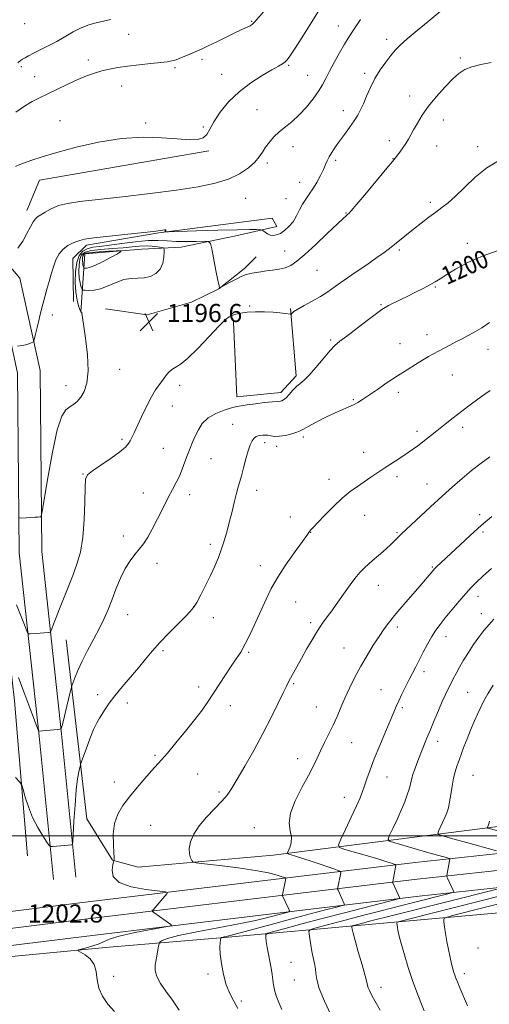
# Model space of a CAD drawing. Extents: x 2197300 to 2200200, y 337300 to 340200.
# Drawn here: x 2198136 to 2198344, y 338925 to 339361 of the extents above; entities that cross this region are included whole.
import ezdxf
from ezdxf.enums import TextEntityAlignment as Align

# ---------------------------------------------------------------- set-up
doc = ezdxf.new("R2010")
doc.units = 0
doc.header["$MEASUREMENT"] = 0
for name, color, linetype, lineweight in [('32000', 7, 'Continuous', 0), ('DTM HARD BREAKLINE', 7, 'Continuous', 0), ('DTM SPOT ELEVATION', 2, 'Continuous', 13), ('INDEX CONTOUR', 41, 'Continuous', 13), ('INDEX CONTOUR LABEL', 244, 'Continuous', 0), ('INTERMEDIATE CONTOUR', 44, 'Continuous', 0), ('SPOT ELEVATION', 7, 'Continuous', 0)]:
    doc.layers.add(name, color=color, linetype=linetype, lineweight=lineweight)
doc.styles.add('Style-ITALICS', font='ITALICS.shx')

# ---------------------------------------------------------------- blocks, each defined once
blk = doc.blocks.new('SPOT')
at = {"layer": 'SPOT ELEVATION'}
for p, q in [((-3.910000000149012, -3.910000000032596), (3.819999999832362, 3.809999999997672)), ((-1.649999999906868, 3.769999999960419), (1.720000000204891, -3.930000000051223))]:
    blk.add_line(p, q, dxfattribs=at)

msp = doc.modelspace()

# ---------------------------------------------------------------- linework, layer by layer
at = {"layer": '32000', "flags": 128}
msp.add_lwpolyline([(2197500, 339000), (2200000, 339000)], dxfattribs=at)
at = {"layer": 'DTM HARD BREAKLINE', "extrusion": (-0.003718561160807178, 0.06243079922037365, 0.998042367643578), "elevation": 14196.53452972019, "flags": 128}
msp.add_lwpolyline([(-2214423.167009838, -207498.9290468495), (-2214429.516282761, -207512.0403524039), (-2214505.152976083, -207520.5147328232)], dxfattribs=at)
at = {"layer": 'DTM HARD BREAKLINE'}
for points in [[(2198163.32, 339231.81, 1195.98), (2198165.13, 339257.64, 1201.31), (2198190.34, 339259.75, 1199.34), (2198207.7, 339260.61, 1197.01), (2198231.87, 339265.61, 1195.12), (2198250.05, 339269.78, 1193.36), (2198247.98, 339273.49, 1192.13), (2198197.77, 339267, 1194.1), (2198165.75, 339261.57, 1194.35), (2198159.77, 339255.57, 1194.82), (2198160.01, 339236.55, 1195.31)], [(2198161.09, 338981.68, 1202.56), (2198154.79, 339045.16, 1200.1), (2198146.01, 339125.92, 1196.33), (2198145.25, 339206.01, 1194.61), (2198136.37, 339246.9, 1192.65), (2198126.41, 339258.42, 1191.54), (2198111.92, 339269.87, 1190.39), (2198077.93, 339269.35, 1189.51), (2198026.41, 339268.03, 1189.27), (2197995.81, 339271.02, 1189.88)], [(2198151.14, 338980.69, 1202.56), (2198144.84, 339044.13, 1200.1), (2198136.02, 339125.33, 1196.33), (2198135.26, 339204.89, 1194.61), (2198127.14, 339242.29, 1192.65), (2198119.47, 339251.16, 1191.54), (2198108.51, 339259.82, 1190.39), (2198078.13, 339259.35, 1189.51), (2198026.05, 339258.02, 1189.27), (2197994.84, 339261.07, 1189.88)], [(2198174.27, 339233.27, 1196.44), (2198192.67, 339230.62, 1196.44), (2198212.29, 339236.23, 1196.21), (2198224.47, 339242.24, 1196.01), (2198235.83, 339251.15, 1195.72), (2198240.98, 339256.33, 1195.33)], [(2198230.91, 339227.58, 1198.43), (2198232.41, 339194.31, 1199.43), (2198251.83, 339196.21, 1199.51), (2198258.64, 339203.66, 1199.61), (2198256.11, 339233.41, 1197.85)], [(2198139.69, 338991.14, 1202.86), (2198134, 339059.74, 1201.01), (2198124.56, 339142.19, 1196.63), (2198123.45, 339186.2, 1194.64)], [(2198405.49, 339012.13, 1224.39), (2198348.05, 339004.18, 1216.44), (2198248.46, 338991.4, 1207.45), (2198188.75, 338986.13, 1205.02), (2198177.38, 338989.21, 1203.95), (2198165.98, 339007.58, 1203.4), (2198156.75, 339086.72, 1198.79)], [(2197500, 338781.614, 1215.227), (2197517.55, 338788.99, 1214.03), (2197565.52, 338808.11, 1211.45), (2197637.2, 338836.75, 1208.72), (2197696.68, 338860, 1206.76), (2197767.76, 338888.46, 1204.46), (2197822.35, 338909.11, 1202.6), (2197888.01, 338929.66, 1201.51), (2197950.73, 338942.06, 1201.33), (2198016.72, 338952.56, 1201.33), (2198087.29, 338960.96, 1202.11), (2198162.92, 338970.39, 1203.05), (2198241.24, 338979.83, 1204.95), (2198311.33, 338988.22, 1210.69), (2198376.78, 338995.36, 1216.24), (2198425.87, 339001.84, 1219.52)], [(2197500, 338773.479, 1215.622), (2197520.39, 338782.05, 1214.23), (2197568.3, 338801.14, 1211.65), (2197639.96, 338829.78, 1208.92), (2197699.44, 338853.03, 1206.96), (2197770.48, 338881.47, 1204.66), (2197824.8, 338902.02, 1202.8), (2197889.86, 338922.38, 1201.71), (2197952.05, 338934.68, 1201.53), (2198017.75, 338945.13, 1201.53), (2198088.2, 338953.52, 1202.31), (2198163.83, 338962.95, 1203.25), (2198242.13, 338972.38, 1205.15), (2198312.18, 338980.77, 1210.89), (2198377.68, 338987.91, 1216.44), (2198426.85, 338994.4, 1219.72)], [(2197500, 338765.345, 1215.618), (2197523.23, 338775.11, 1214.03), (2197571.08, 338794.17, 1211.45), (2197642.72, 338822.81, 1208.72), (2197702.2, 338846.06, 1206.76), (2197773.2, 338874.48, 1204.46), (2197827.25, 338894.93, 1202.6), (2197891.71, 338915.1, 1201.51), (2197953.37, 338927.3, 1201.33), (2198018.78, 338937.7, 1201.33), (2198089.11, 338946.08, 1202.11), (2198164.74, 338955.51, 1203.05), (2198243.02, 338964.93, 1204.95), (2198313.03, 338973.32, 1210.69), (2198378.58, 338980.46, 1216.24), (2198427.83, 338986.96, 1219.52)], [(2197984.26, 338928.74, 1201.58), (2198092.53, 338942.78, 1202.15), (2198175.8, 338950.77, 1204.38), (2198226.84, 338954.99, 1208.11), (2198292.34, 338960.89, 1214.95), (2198368.17, 338967.64, 1222.3), (2198398.76, 338966.86, 1225.11), (2198409.14, 338966.3, 1225.3)]]:
    msp.add_polyline3d(points, dxfattribs=at)
at = {"layer": 'DTM SPOT ELEVATION'}
for p in [(2198238.89, 339360.62, 1187.87), (2198138.38, 339359.58, 1184.43), (2198277.31, 339358.54, 1191.29), (2198184.44, 339354.77, 1186.8), (2198298.76, 339352.69, 1193.55), (2198166.58, 339343.49, 1187.51), (2198216.89, 339343.7, 1188.4), (2198331.3, 339344.37, 1195.76), (2198136.92, 339340.51, 1186.31), (2198204.93, 339340.07, 1188.26), (2198255.33, 339341.09, 1190.18), (2198142.92, 339336.11, 1187.14), (2198225.62, 339337.16, 1189.15), (2198263.73, 339336.66, 1191.12), (2198288.97, 339337.55, 1193.65), (2198181.43, 339331.99, 1188.74), (2198308.87, 339327.56, 1195.4), (2198241.33, 339321.42, 1191.12), (2198279.46, 339320.99, 1193.42), (2198323.79, 339316.9, 1196.64), (2198154.13, 339316.63, 1189.18), (2198192.06, 339315.62, 1189.84), (2198217.52, 339313.82, 1189.85), (2198257.19, 339305.04, 1192.62), (2198299.95, 339307.69, 1195.53), (2198320.8, 339305.41, 1196.81), (2198338.91, 339305.15, 1197.56), (2198301.47, 339299.85, 1195.95), (2198245.92, 339297.84, 1192.36), (2198276.18, 339299.04, 1194.32), (2198260.25, 339289.34, 1193.26), (2198236.31, 339282.24, 1193.11), (2198254.08, 339282.08, 1193.29), (2198317.99, 339280.51, 1197.63), (2198280.71, 339275.67, 1195.92), (2198334.39, 339262.25, 1199.5), (2198253.52, 339258.9, 1195.17), (2198304.25, 339259.29, 1198.28), (2198267.85, 339250.38, 1196.94), (2198320.2, 339242.92, 1200.15), (2198238.01, 339234.56, 1197.78), (2198296.21, 339235.2, 1199.86), (2198150.71, 339230.56, 1194.58), (2198316.6, 339221.86, 1201.4), (2198273.88, 339219.54, 1199.78), (2198304.56, 339217.92, 1201.24), (2198343.5, 339215.36, 1202.66), (2198180.48, 339206.49, 1196.67), (2198327.81, 339203.98, 1202.84), (2198156.75, 339199.27, 1195.39), (2198207.03, 339199.49, 1198.53), (2198303.79, 339196.36, 1202.43), (2198283.99, 339193.1, 1201.85), (2198203.82, 339190.25, 1198.78), (2198230.57, 339182.12, 1201.08), (2198312.09, 339179.04, 1203.59), (2198332.35, 339180.81, 1204.46), (2198181.57, 339175.49, 1197.73), (2198244.76, 339174.09, 1202.48), (2198261.83, 339176.54, 1202.36), (2198199.77, 339171.6, 1199.1), (2198250.01, 339172.51, 1202.45), (2198288.5, 339169.78, 1203.36), (2198220.97, 339166.98, 1200.87), (2198164.29, 339160.21, 1197.93), (2198273.22, 339157.79, 1203.48), (2198303.29, 339159.06, 1204.39), (2198316.59, 339155.84, 1205.23), (2198191.03, 339151.82, 1199.31), (2198211.42, 339151.11, 1200.53), (2198241.09, 339153.01, 1202.61), (2198256.06, 339141.09, 1203.42), (2198289.02, 339141.84, 1204.71), (2198339.92, 339142.13, 1207.6), (2198265.11, 339134.39, 1204.04), (2198303.24, 339134.18, 1205.84), (2198341.41, 339134.48, 1208.32), (2198182.17, 339132.73, 1199.49), (2198220.59, 339129.11, 1201.56), (2198197.04, 339120.63, 1200.53), (2198242.72, 339119.55, 1203.4), (2198318.89, 339118.98, 1207.86), (2198295.04, 339110.9, 1206.73), (2198258.43, 339103.59, 1204.93), (2198339.08, 339106, 1210.59), (2198213.29, 339101.43, 1201.97), (2198184.1, 339097.85, 1200.89), (2198222.01, 339096.57, 1202.64), (2198265.06, 339094.43, 1205.67), (2198340.57, 339098.3, 1211.34), (2198303.47, 339092.42, 1208.41), (2198324.9, 339088.22, 1210.62), (2198199.74, 339081.97, 1202.23), (2198279.86, 339083.21, 1207.13), (2198237.63, 339081.2, 1204.2), (2198315.25, 339072.62, 1210.43), (2198215.42, 339065.89, 1203.57), (2198257.6, 339067.41, 1206.2), (2198296.13, 339064.68, 1209.13), (2198170.69, 339062.55, 1201.56), (2198334.5, 339063.53, 1213.01), (2198183.84, 339058.86, 1202.49), (2198229.56, 339057.7, 1204.55), (2198267.49, 339057.03, 1207.15), (2198305.58, 339056.81, 1210.25), (2198283.22, 339041.28, 1208.86), (2198321.24, 339041.91, 1212.57), (2198196.17, 339035.71, 1203.8), (2198259.32, 339034.14, 1207.42), (2198215.01, 339027.44, 1204.86), (2198298.87, 339026.04, 1210.83), (2198336.89, 339026.81, 1214.96), (2198178.17, 339023.79, 1203.43), (2198224.46, 339019.39, 1205.68), (2198279.99, 339017.08, 1209.3), (2198194.28, 339004.73, 1204.97), (2198240.08, 339003.56, 1207.36), (2198339.12, 338950.32, 1219.31), (2198256.3, 338944.04, 1210.99), (2198177.89, 338937.76, 1204.73), (2198219.55, 338938.83, 1207.78), (2198333.15, 338939.05, 1218.47), (2198257.81, 338936.19, 1211.22), (2198296.26, 338932.9, 1214.53), (2198234.39, 338926.9, 1208.21)]:
    msp.add_point(p, dxfattribs=at)
at = {"layer": 'INDEX CONTOUR', "flags": 128}
for points, elevation in [([(2198270.398, 339368.2170000001), (2198261.072, 339353.278), (2198257.93, 339348.2990000001), (2198255.889, 339345.1780000001), (2198254.655, 339343.5350000001), (2198253.713, 339342.6400000001), (2198252.56, 339341.8360000001), (2198250.746, 339340.7539000001), (2198247.833, 339339.099), (2198243.577, 339336.6370000001), (2198238.506, 339333.3880000002), (2198233.344, 339329.4329000001), (2198228.723, 339324.9280000001), (2198224.918, 339320.3260000001), (2198222.116, 339316.1550000001), (2198220.351, 339312.849), (2198219.046, 339310.4630000001), (2198217.473, 339308.9580000001), (2198214.984, 339308.2680000001), (2198211.251, 339308.2030000002), (2198206.027, 339308.5470000001), (2198199.155, 339309.0400000001), (2198190.84, 339309.2520000001), (2198181.378, 339308.7120000001), (2198171.198, 339307.1210000001), (2198161.254, 339304.8740000001), (2198152.634, 339302.5390000002), (2198146.16, 339300.5840000001), (2198141.605, 339299.0760000001), (2198136.265, 339297.202), (2198134.379, 339296.3280000002)], 1190), ([(2198349.623, 339259.6930000001), (2198341.4, 339256.7990000001), (2198334.56, 339253.7770000001), (2198329.241, 339250.9020000001), (2198325.284, 339248.4600000001), (2198322.452, 339246.6380000002), (2198320.181, 339245.2161000001), (2198317.825, 339243.8730000001), (2198314.895, 339242.3600000001), (2198311.53, 339240.7000000001), (2198308.025, 339238.9880000001), (2198304.672, 339237.3260000001), (2198299.517, 339234.7200000001), (2198298.05, 339233.9400000001), (2198296.58, 339232.9821000001), (2198294.133, 339231.1779000001), (2198290.0979, 339228.1290000001), (2198281.004, 339221.2270000001), (2198278.01, 339218.9360000001), (2198275.817, 339217.0470000001), (2198273.562, 339214.6730000001), (2198270.624, 339211.2310000001), (2198267.361, 339207.3520000001), (2198264.377, 339203.972), (2198262.116, 339201.7590000001), (2198260.384, 339200.3170000001), (2198258.829, 339198.9839000001), (2198257.188, 339197.279), (2198255.561, 339195.4430000001), (2198254.136, 339193.8980000001), (2198253.056, 339192.9610000001), (2198252.28, 339192.5320000001), (2198251.7201, 339192.4050000001), (2198250.214, 339192.3510000001), (2198248.15, 339192.1720000001), (2198244.684, 339191.779), (2198240.582, 339191.2720000001), (2198236.885, 339190.7970000001), (2198234.312, 339190.4430000001), (2198232.301, 339190.0690000001), (2198229.971, 339189.4770000001), (2198226.711, 339188.4960000001), (2198223.004, 339187.0490000001), (2198219.607, 339185.0860000001), (2198217.095, 339182.6059000001), (2198215.327, 339179.8170000001), (2198213.98, 339176.9760000001), (2198212.7799, 339174.2669), (2198211.641, 339171.5800000001), (2198210.522, 339168.7290000001), (2198209.386, 339165.6010000001), (2198208.196, 339162.3610000001), (2198206.92, 339159.2480000001), (2198205.513, 339156.3750000002), (2198203.891, 339153.376), (2198201.963, 339149.7600000001), (2198199.693, 339145.2420000001), (2198197.274, 339140.3510000001), (2198194.957, 339135.8221000001), (2198192.92, 339132.2090000001), (2198191.057, 339129.3480000001), (2198189.192, 339126.898), (2198187.188, 339124.5080000001), (2198185.0781, 339121.7950000001), (2198182.937, 339118.3700000002), (2198180.8349, 339114.0090000001), (2198178.838, 339109.153), (2198177.0069, 339104.4120000001), (2198175.3471, 339100.2090000001), (2198173.635, 339096.2369000001), (2198171.59, 339092.0040000001), (2198169.05, 339087.1831000001), (2198166.325, 339082.1110000001), (2198163.84, 339077.2880000001), (2198161.936, 339073.154), (2198160.613, 339069.8990000001), (2198159.784, 339067.6500000001), (2198159.328, 339066.3440000002), (2198158.986, 339065.1410000001), (2198158.467, 339063.0120000001), (2198156.515, 339054.9150000001), (2198155.581, 339051.097), (2198155.005, 339048.8140000001), (2198154.727, 339047.7990000001), (2198154.621, 339047.474), (2198154.516, 339047.347), (2198154.081, 339047.2590000001), (2198152.943, 339047.1350000001), (2198144.65, 339046.2861000001), (2198144.556, 339046.4549000001), (2198144.105, 339047.6470000001), (2198140.76, 339056.7110000001), (2198138.136, 339063.7380000001), (2198135.696, 339070.1030000001)], 1200), ([(2198179.119, 339258.9330000001), (2198175.618, 339258.7860000001), (2198171.456, 339258.5720000001), (2198167.821, 339258.2970000001), (2198165.617, 339257.9510000001), (2198164.6, 339257.4550000001), (2198164.242, 339256.7170000001), (2198164.098, 339255.6920000001), (2198164.066, 339254.5330000001), (2198164.13, 339253.4430000001), (2198164.267, 339252.5850000001), (2198164.432, 339251.974), (2198164.573, 339251.5821000001), (2198164.67, 339251.376), (2198164.824, 339251.2920000001), (2198165.1691, 339251.2570000001), (2198165.867, 339251.2630000002), (2198167.202, 339251.5560000001), (2198169.489, 339252.4460000001), (2198172.832, 339254.0920000001), (2198176.489, 339256.0480000001), (2198179.5099, 339257.7170000001), (2198181.085, 339258.6460000001), (2198180.984, 339258.9610000001), (2198179.119, 339258.9330000001)], 1200), ([(2198345.053, 339118.327), (2198341.322, 339114.9000000001), (2198338.476, 339112.2580000001), (2198336.127, 339109.9450000001), (2198333.684, 339107.2920000001), (2198330.728, 339103.847), (2198327.555, 339100.0250000001), (2198324.634, 339096.4540000001), (2198322.3079, 339093.5690000001), (2198320.409, 339091.0200000001), (2198318.641, 339088.2600000001), (2198316.781, 339084.9080000001), (2198314.897, 339081.2630000002), (2198313.131, 339077.7890000002), (2198311.575, 339074.8090000001), (2198310.131, 339072.0830000001), (2198308.653, 339069.2290000001), (2198307.048, 339066.001), (2198305.454, 339062.6870000001), (2198304.061, 339059.7130000001), (2198302.963, 339057.2850000001), (2198301.854, 339054.7360000001), (2198298.135, 339046.0550000001), (2198295.603, 339040.0490000001), (2198293.215, 339034.1730000001), (2198291.349, 339029.2440000001), (2198289.962, 339025.2960000001), (2198288.908, 339022.1661000001), (2198288.0071, 339019.5880000001), (2198286.934, 339016.8780000001), (2198285.331, 339013.2440000001), (2198283.011, 339008.2520000001), (2198280.469, 339002.8870000001), (2198278.368, 338998.4900000001), (2198277.3311, 338996.0140000001), (2198277.819, 338994.8510000001), (2198280.247, 338994.0040000001), (2198290.191, 338991.1210000001), (2198295.23, 338989.6380000002), (2198298.761, 338988.5650000001), (2198300.904, 338987.8841000001), (2198302.077, 338987.4920000001), (2198302.651, 338987.2540000001), (2198302.807, 338986.8970000001), (2198302.679, 338986.1140000001), (2198301.357, 338979.6620000001), (2198301.348, 338979.4880000001), (2198301.462, 338979.1670000001), (2198304.545, 338972.4600000001), (2198304.367, 338972.2970000001), (2198302.8, 338971.8520000001), (2198280.606, 338966.1280000001), (2198270.21, 338963.4150000001), (2198261.082, 338960.9940000001), (2198253.821, 338959.0391000001), (2198248.7699, 338957.6650000001), (2198246.082, 338956.8750000002), (2198245.142, 338956.224), (2198245.144, 338955.1510000001), (2198245.418, 338953.2400000001), (2198245.823, 338950.6359000001), (2198246.355, 338947.6290000001), (2198247.606, 338941.4340000001), (2198248.08, 338938.6620000001), (2198248.3389, 338936.2910000001), (2198248.564, 338934.1060000001), (2198248.999, 338931.8070000001), (2198249.827, 338929.1670000001), (2198250.987, 338926.2470000001), (2198252.355, 338923.1770000001)], 1210)]:
    msp.add_lwpolyline(points, dxfattribs=dict(at, elevation=elevation))
at = {"layer": 'INTERMEDIATE CONTOUR', "flags": 128}
for points, elevation in [([(2198245.243, 339365.9540000001), (2198241.139, 339361.2439000001), (2198240.0321, 339360.0530000001), (2198239.111, 339359.2480000001), (2198238.22, 339358.6610000001), (2198237.246, 339358.1570000001), (2198234.251, 339356.7590000001), (2198231.533, 339355.4670000001), (2198223.479, 339351.5540000001), (2198219.703, 339349.7360000001), (2198217.015, 339348.4850000001), (2198215.004, 339347.5980000001), (2198210.534, 339345.6670000001), (2198207.867, 339344.5390000002), (2198205.463, 339343.6060000001), (2198203.57, 339343.0410000001), (2198201.582, 339342.7080000001), (2198194.329, 339341.9330000001), (2198189.142, 339341.3500000001), (2198184.015, 339340.7191000001), (2198179.646, 339340.0910000001), (2198175.935, 339339.4250000001), (2198172.581, 339338.654), (2198169.296, 339337.7060000001), (2198165.838, 339336.4820000001), (2198161.975, 339334.8740000001), (2198157.592, 339332.8450000001), (2198148.755, 339328.5540000001), (2198145.073, 339326.7930000001), (2198141.732, 339325.077), (2198138.332, 339323.0150000001), (2198134.599, 339320.3430000001)], 1188), ([(2198325.863, 339367.8370000001), (2198317.038, 339360.5820000001), (2198312.181, 339356.5410000001), (2198307.784, 339352.8050000001), (2198304.682, 339350.0180000001), (2198302.494, 339347.7910000001), (2198300.535, 339345.4760000001), (2198298.281, 339342.5660000001), (2198295.849, 339339.1070000001), (2198293.516, 339335.2830000001), (2198291.504, 339331.3030000001), (2198289.8141, 339327.4660000001), (2198288.3899, 339324.0910000001), (2198287.1451, 339321.3730000001), (2198285.863, 339318.9950000002), (2198284.298, 339316.5161000001), (2198282.294, 339313.6190000001), (2198280.047, 339310.4990000001), (2198277.847, 339307.4800000001), (2198275.936, 339304.8240000001), (2198274.377, 339302.5470000001), (2198273.19, 339300.6060000001), (2198272.3411, 339298.9060000001), (2198271.5969, 339297.1590000002), (2198270.672, 339295.0260000001), (2198269.3589, 339292.2980000001), (2198267.763, 339289.2880000001), (2198266.068, 339286.4350000001), (2198264.429, 339284.0500000001), (2198262.887, 339281.9190000002), (2198261.456, 339279.6980000001), (2198260.122, 339277.1470000001), (2198258.764, 339274.4470000001), (2198257.234, 339271.8820000001), (2198255.441, 339269.6950000001), (2198253.517, 339267.9660000001), (2198251.654, 339266.7320000001), (2198250.001, 339266.0170000001), (2198248.534, 339265.7810000001), (2198247.188, 339265.9730000001), (2198245.93, 339266.5110000001), (2198244.845, 339267.1930000001), (2198243.586, 339268.1250000002), (2198243.188, 339268.2610000001), (2198242.517, 339268.3130000001), (2198241.123, 339268.3680000001), (2198238.132, 339268.3890000001), (2198232.563, 339268.3070000001), (2198224.025, 339268.0830000001), (2198214.506, 339267.7920000001), (2198202.183, 339267.3981000001), (2198200.617, 339267.3970000001), (2198200.543, 339267.5310000001), (2198200.804, 339267.7809000001), (2198200.992, 339268.0530000001), (2198200.883, 339268.2320000001), (2198200.328, 339268.2400000001), (2198199.473, 339268.126), (2198198.537, 339267.9730000001), (2198197.508, 339267.8291000001), (2198195.448, 339267.597), (2198184.122, 339266.4000000001), (2198175.966, 339265.5140000001), (2198168.999, 339264.6990000001), (2198164.8879, 339264.1040000001), (2198162.847, 339263.6300000001), (2198161.48, 339263.1170000001), (2198159.685, 339262.4050000001), (2198157.55, 339261.3450000001), (2198155.46, 339259.7890000002), (2198153.719, 339257.6349000001), (2198152.313, 339254.9710000001), (2198151.149, 339251.9301000001), (2198150.144, 339248.6650000001), (2198149.258, 339245.403), (2198148.467, 339242.3920000001), (2198146.964, 339237.0360000001), (2198146.076, 339233.7110000001), (2198145.024, 339229.474), (2198143.972, 339225.0750000001), (2198143.139, 339221.5250000001), (2198142.662, 339219.5541000001), (2198142.369, 339218.7680000001), (2198142.008, 339218.4970000001), (2198141.362, 339218.1910000001), (2198140.356, 339217.8030000001), (2198138.946, 339217.4120000001), (2198137.165, 339217.0820000001), (2198135.342, 339216.8290000001)], 1194), ([(2198176.637, 339361.3330000001), (2198173.398, 339360.6940000001), (2198170.164, 339359.9940000001), (2198166.865, 339359.0800000001), (2198163.472, 339357.7740000001), (2198159.963, 339355.9700000001), (2198152.614, 339351.6870000001), (2198148.847, 339349.6899000001), (2198145.31, 339347.9440000001), (2198142.3259, 339346.4940000001), (2198140.131, 339345.3650000001), (2198138.605, 339344.501), (2198137.541, 339343.8260000001), (2198136.661, 339343.1960000001), (2198135.409, 339342.1770000001)], 1186), ([(2198287.183, 339361.4320000001), (2198282.992, 339355.2470000001), (2198281.65, 339353.1980000001), (2198279.972, 339350.4290000001), (2198277.832, 339346.6630000001), (2198275.521, 339342.4300000001), (2198273.434, 339338.4610000001), (2198271.819, 339335.2710000001), (2198270.353, 339332.5130000002), (2198268.566, 339329.6230000001), (2198266.117, 339326.2100000001), (2198263.164, 339322.5650000001), (2198259.993, 339319.1520000001), (2198256.856, 339316.3140000001), (2198253.883, 339313.9080000001), (2198251.17, 339311.6730000001), (2198248.797, 339309.4020000001), (2198246.783, 339307.1120000001), (2198245.127, 339304.8750000002), (2198243.757, 339302.7290000001), (2198242.3049, 339300.5670000001), (2198240.331, 339298.2450000002), (2198237.461, 339295.6920000001), (2198233.603, 339293.1140000001), (2198228.735, 339290.7890000002), (2198222.752, 339288.9100000001), (2198215.23, 339287.347), (2198205.665, 339285.8870000001), (2198193.967, 339284.3800000001), (2198181.705, 339282.9320000001), (2198162.923, 339280.8080000001), (2198157.434, 339280.0060000001), (2198153.44, 339279.0100000001), (2198150.159, 339277.6340000001), (2198147.485, 339276.1250000002), (2198144.138, 339273.9800000001), (2198143.173, 339273.1520000001), (2198142.229, 339271.8050000001), (2198141.009, 339269.5470000001), (2198139.46, 339266.599), (2198137.587, 339263.3369000001), (2198135.46, 339260.1310000001)], 1192), ([(2198345.0011, 339342.3949000001), (2198340.366, 339341.4320000001), (2198336.343, 339340.3920000001), (2198333.282, 339339.2040000001), (2198330.71, 339337.5540000001), (2198327.948, 339335.0730000001), (2198324.522, 339331.5410000001), (2198320.78, 339327.3410000001), (2198317.276, 339323.0130000002), (2198314.4481, 339319.0160000001), (2198312.281, 339315.5160000001), (2198310.645, 339312.6020000001), (2198309.3939, 339310.2990000001), (2198308.314, 339308.3730000001), (2198307.177, 339306.529), (2198305.835, 339304.5659), (2198304.465, 339302.6730000001), (2198302.483, 339300.0200000001), (2198301.267, 339298.5000000002), (2198298.816, 339295.528), (2198294.642, 339290.5110000001), (2198289.757, 339284.6660000001), (2198285.548, 339279.6620000001), (2198283.05, 339276.7480000001), (2198281.895, 339275.4830000001), (2198281.365, 339275.0070000001), (2198280.754, 339274.5000000002), (2198279.426, 339273.3020000001), (2198276.759, 339270.7940000002), (2198272.426, 339266.6610000001), (2198267.2869, 339261.7930000001), (2198262.497, 339257.3850000001), (2198258.915, 339254.3590000001), (2198256.21, 339252.5520000001), (2198253.755, 339251.5270000001), (2198251.065, 339250.9000000001), (2198248.227, 339250.4800000001), (2198245.471, 339250.1280000001), (2198242.998, 339249.7410000001), (2198240.886, 339249.3610000001), (2198239.185, 339249.0670000001), (2198237.855, 339248.8780000001), (2198236.502, 339248.5610000001), (2198234.644, 339247.8240000001), (2198232.002, 339246.501), (2198229.118, 339244.9370000001), (2198224.916, 339242.5840000001), (2198224.81, 339242.5400000001), (2198224.721, 339242.6590000002), (2198224.475, 339243.5460000001), (2198223.948, 339245.9730000001), (2198223.086, 339250.3290000001), (2198221.272, 339259.8190000001), (2198220.71, 339262.2530000001), (2198219.833, 339263.1310000001), (2198217.889, 339263.2060000001), (2198214.398, 339263.1201000001), (2198209.962, 339263.0750000001), (2198205.451, 339263.1610000001), (2198201.4749, 339263.4100000001), (2198197.586, 339263.6250000002), (2198193.073, 339263.5470000001), (2198187.497, 339263.0120000001), (2198181.51, 339262.224), (2198176.034, 339261.4800000001), (2198171.781, 339260.9830000001), (2198168.611, 339260.5520000001), (2198166.173, 339259.9110000001), (2198164.181, 339258.7830000001), (2198162.618, 339256.8770000001), (2198161.53, 339253.9000000001), (2198160.946, 339249.7440000001), (2198160.818, 339245.0460000001), (2198161.078, 339240.626), (2198161.633, 339237.1520000001), (2198162.3, 339234.6730000001), (2198162.872, 339233.0850000001), (2198163.195, 339232.2560000001), (2198163.333, 339231.9490000001), (2198163.405, 339231.9010000001), (2198163.504, 339231.8890000001), (2198163.62, 339231.847), (2198163.721, 339231.7460000001), (2198163.807, 339231.4000000001), (2198164.5211, 339226.4810000001), (2198165.384, 339220.3750000002), (2198166.223, 339212.9200000001), (2198166.5449, 339205.8320000001), (2198165.9989, 339200.4620000001), (2198164.786, 339196.7190000002), (2198163.25, 339194.1470000001), (2198161.672, 339192.3300000001), (2198160.081, 339190.9960000001), (2198158.447, 339189.9110000001), (2198156.735, 339188.6150000001), (2198154.897, 339185.7550000001), (2198152.885, 339179.7521000001), (2198150.715, 339169.8350000001), (2198148.668, 339158.4560000001), (2198146.216, 339143.5340000002), (2198145.815, 339141.5570000001), (2198145.545, 339141.2500000002), (2198145.093, 339141.202), (2198144.271, 339141.1290000001), (2198142.921, 339141.028), (2198137.22, 339140.6740000001), (2198136.224, 339140.7490000001)], 1196), ([(2198348.178, 339298.7809000001), (2198343.006, 339295.7170000001), (2198337.874, 339291.5730000001), (2198333.125, 339287.0540000001), (2198329.068, 339283.0490000001), (2198325.873, 339280.1920000001), (2198323.168, 339278.1070000001), (2198320.446, 339276.1610000001), (2198317.327, 339273.8650000001), (2198313.945, 339271.2880000001), (2198310.561, 339268.6420000001), (2198307.4049, 339266.1150000001), (2198302.107, 339261.7990000001), (2198299.961, 339260.0780000002), (2198297.597, 339258.2850000001), (2198294.363, 339255.9690000002), (2198289.866, 339252.8500000001), (2198284.743, 339249.3260000001), (2198279.887, 339245.9631000001), (2198275.952, 339243.1900000001), (2198272.621, 339240.8830000001), (2198269.34, 339238.7800000001), (2198265.743, 339236.6950000001), (2198262.231, 339234.7590000001), (2198259.398, 339233.1790000001), (2198257.675, 339232.1060000001), (2198256.842, 339231.4640000001), (2198256.52, 339231.1170000001), (2198256.342, 339230.9530000002), (2198256, 339230.9340000001), (2198253.704, 339231.2630000002), (2198251.437, 339231.5300000001), (2198248.384, 339231.7800000001), (2198244.623, 339231.9500000001), (2198240.626, 339231.9810000001), (2198236.964, 339231.8130000001), (2198234.083, 339231.4190000002), (2198231.93, 339230.8950000001), (2198230.329, 339230.3650000001), (2198229.009, 339229.8019000001), (2198227.325, 339228.5620000001), (2198224.535, 339225.8480000001), (2198215.189, 339215.9120000001), (2198210.603, 339211.3620000001), (2198207.326, 339208.7140000001), (2198205.136, 339207.4130000001), (2198203.542, 339206.4840000001), (2198202.124, 339205.1550000001), (2198200.761, 339203.4510000001), (2198199.407, 339201.5960000001), (2198198.001, 339199.7010000001), (2198196.435, 339197.4220000001), (2198194.587, 339194.2970000001), (2198192.415, 339190.0940000002), (2198190.187, 339185.4820000001), (2198186.866, 339178.3850000001), (2198185.912, 339176.3840000001), (2198185.184, 339174.9370000001), (2198184.412, 339173.6420000001), (2198183.075, 339172.1320000001), (2198180.592, 339170.0480000001), (2198176.676, 339167.2110000001), (2198172.236, 339164.1560000001), (2198168.477, 339161.5930000001), (2198166.304, 339159.8740000001), (2198165.411, 339157.8980000001), (2198165.189, 339154.202), (2198165.098, 339147.8390000001), (2198164.858, 339139.9310000001), (2198164.255, 339132.1150000001), (2198163.134, 339125.6470000001), (2198161.574, 339120.2410000001), (2198159.71, 339115.2310000001), (2198157.686, 339110.1190000001), (2198153.844, 339100.5030000001), (2198152.349, 339096.6651000002), (2198151.221, 339093.6970000001), (2198150.466, 339091.6730000001), (2198150.04, 339090.5950000001), (2198149.703, 339090.1800000001), (2198149.165, 339090.0700000001), (2198146.877, 339089.8450000001), (2198145.299, 339089.7110000001), (2198143.614, 339089.5880000001), (2198140.854, 339089.4160000001), (2198140.173, 339089.4550000001), (2198139.733, 339089.9830000001), (2198139.156, 339091.4550000001), (2198138.136, 339094.1809000001), (2198136.657, 339097.9090000002), (2198134.773, 339102.2440000001)], 1198), ([(2198198.448, 339250.876), (2198199.547, 339253.4909000001), (2198200.052, 339256.2460000001), (2198200.226, 339258.4840000001), (2198200.245, 339259.7310000001), (2198199.921, 339260.2470000001), (2198198.977, 339260.4710000001), (2198197.227, 339260.7480000001), (2198194.864, 339261.0250000001), (2198192.17, 339261.1499000001), (2198189.3239, 339261.0180000001), (2198186.084, 339260.7080000001), (2198182.102, 339260.3450000001), (2198177.243, 339260.0130000002), (2198172.223, 339259.6480000001), (2198167.9719, 339259.1430000001), (2198165.188, 339258.3780000001), (2198163.645, 339257.1680000001), (2198162.886, 339255.3090000001), (2198162.522, 339252.7180000001), (2198162.442, 339249.7890000002), (2198162.604, 339247.0340000002), (2198162.95, 339244.8690000001), (2198163.366, 339243.3240000001), (2198163.723, 339242.3340000001), (2198163.967, 339241.8140000001), (2198164.3579, 339241.6010000001), (2198165.229, 339241.5120000001), (2198166.84, 339241.4420000001), (2198169.151, 339241.5910000001), (2198172.048, 339242.2370000001), (2198175.39, 339243.5190000001), (2198178.932, 339245.0330000001), (2198182.403, 339246.2370000001), (2198185.596, 339246.7560000001), (2198188.555, 339246.8790000001), (2198191.386, 339247.0590000001), (2198194.133, 339247.6920000001), (2198196.581, 339248.9330000001), (2198198.448, 339250.876)], 1198), ([(2198344.28, 339227.1960000001), (2198340.81, 339224.9650000001), (2198337.699, 339223.0670000001), (2198334.814, 339221.4590000001), (2198332.068, 339220.0370000001), (2198329.38, 339218.6790000001), (2198326.703, 339217.2960000001), (2198324.105, 339215.9200000001), (2198321.683, 339214.6170000001), (2198319.468, 339213.4090000002), (2198317.218, 339212.1441000001), (2198314.626, 339210.626), (2198311.448, 339208.6980000001), (2198307.708, 339206.3570000001), (2198303.498, 339203.6410000001), (2198298.977, 339200.6409000001), (2198294.583, 339197.6749000001), (2198288.047, 339193.2420000001), (2198285.946, 339191.9100000001), (2198284.056, 339190.8840000001), (2198281.947, 339189.9280000001), (2198279.331, 339188.8090000001), (2198275.957, 339187.2990000001), (2198271.764, 339185.2840000002), (2198267.461, 339183.1180000001), (2198263.948, 339181.2690000001), (2198261.824, 339180.0730000001), (2198260.477, 339179.3340000001), (2198258.995, 339178.7210000001), (2198256.711, 339178.0000000002), (2198253.947, 339177.3070000001), (2198251.271, 339176.8730000001), (2198249.126, 339176.8529000001), (2198247.465, 339177.0880000001), (2198246.119, 339177.3450000001), (2198244.9391, 339177.4390000001), (2198243.861, 339177.3890000001), (2198242.844, 339177.2660000001), (2198241.8551, 339177.1000000001), (2198240.904, 339176.7660000001), (2198240.011, 339176.1020000001), (2198239.178, 339174.9430000001), (2198238.345, 339173.1130000001), (2198237.433, 339170.4390000001), (2198236.4, 339166.8820000001), (2198235.336, 339162.9630000001), (2198234.367, 339159.3420000001), (2198232.873, 339153.9350000001), (2198232.129, 339151.1410000001), (2198231.242, 339147.6280000001), (2198230.236, 339143.5700000001), (2198229.165, 339139.2960000001), (2198228.068, 339135.0840000001), (2198226.911, 339130.9960000001), (2198225.646, 339127.0460000001), (2198224.224, 339123.2100000001), (2198222.5939, 339119.3370000001), (2198220.706, 339115.2410000001), (2198218.57, 339110.8690000001), (2198216.433, 339106.6930000001), (2198214.6031, 339103.3149000001), (2198213.224, 339101.0820000001), (2198211.7841, 339099.3230000001), (2198209.607, 339097.1080000001), (2198206.254, 339093.7710000001), (2198202.232, 339089.7000000001), (2198198.286, 339085.5450000001), (2198194.956, 339081.7850000001), (2198191.968, 339078.2130000001), (2198188.84, 339074.452), (2198181.577, 339065.9580000001), (2198178.311, 339061.9920000001), (2198175.849, 339058.7190000002), (2198174.067, 339056.097), (2198171.544, 339052.1690000002), (2198170.363, 339050.0880000001), (2198168.98, 339047.1110000001), (2198167.301, 339042.9051), (2198165.6001, 339038.3380000001), (2198164.241, 339034.5790000001), (2198163.48, 339032.4420000001), (2198163.12, 339031.3240000001), (2198162.853, 339030.2650000001), (2198162.435, 339028.398), (2198161.8869, 339025.2170000001), (2198161.294, 339020.3060000001), (2198160.735, 339013.6080000001), (2198160.2621, 339006.4950000002), (2198159.72, 338997.4820000001), (2198159.554, 338996.2880000001), (2198159.278, 338996.0919000001), (2198150.987, 338995.2590000001), (2198150.0331, 338995.2470000001), (2198149.338, 338995.7550000001), (2198148.304, 338997.2180000001), (2198146.512, 338999.9410000001), (2198144.252, 339003.6970000001), (2198141.988, 339008.1280000001), (2198140.11, 339012.8240000001), (2198138.697, 339017.1620000001), (2198137.753, 339020.4670000001), (2198137.159, 339022.3740000001), (2198136.304, 339023.7620000001), (2198134.457, 339025.8230000001)], 1202), ([(2198344.528, 339197.202), (2198340.662, 339194.4470000001), (2198336.2981, 339191.2340000001), (2198331.999, 339187.9940000001), (2198328.169, 339185.0410000001), (2198324.585, 339182.2260000001), (2198320.8649, 339179.2810000001), (2198316.749, 339176.0400000001), (2198312.4431, 339172.7360000001), (2198308.275, 339169.6990000001), (2198304.495, 339167.1670000001), (2198297.848, 339162.9680000001), (2198294.7559, 339160.8860000001), (2198291.738, 339158.778), (2198288.763, 339156.7170000001), (2198285.7691, 339154.7010000001), (2198282.584, 339152.4140000002), (2198279.006, 339149.4640000001), (2198274.979, 339145.6680000001), (2198271.037, 339141.6770000001), (2198265.948, 339136.3260000001), (2198265.012, 339135.3140000001), (2198264.584, 339134.8020000001), (2198263.293, 339132.9860000001), (2198261.375, 339130.327), (2198258.1341, 339125.8570000001), (2198254.211, 339120.2750000001), (2198250.479, 339114.5610000001), (2198247.59, 339109.452), (2198245.309, 339104.722), (2198243.178, 339099.903), (2198240.85, 339094.7010000001), (2198238.427, 339089.5260000001), (2198236.1209, 339084.9600000001), (2198234.067, 339081.3790000001), (2198232.087, 339078.327), (2198229.928, 339075.1380000002), (2198227.417, 339071.3320000001), (2198222.06, 339063.1000000001), (2198219.583, 339059.4000000001), (2198216.958, 339055.6980000001), (2198213.747, 339051.4570000001), (2198209.714, 339046.3800000001), (2198205.431, 339041.148), (2198201.672, 339036.6810000001), (2198198.961, 339033.5930000001), (2198194.541, 339028.7570000001), (2198191.582, 339025.3850000001), (2198188.205, 339021.403), (2198184.862, 339017.3080000001), (2198181.957, 339013.4510000001), (2198179.7, 339009.6170000001), (2198178.254, 339005.4450000001), (2198177.688, 339000.7710000001), (2198177.707, 338996.2100000001), (2198177.923, 338992.5730000001), (2198178.027, 338990.4460000001), (2198178.014, 338989.5091000001), (2198177.961, 338989.2170000001), (2198177.91, 338989.0420000001), (2198177.489, 338987.2180000001), (2198177.1219, 338984.8740000001), (2198177.649, 338982.0130000002), (2198180.249, 338979.3500000001), (2198185.556, 338977.4470000001), (2198192.04, 338976.2590000001), (2198200.736, 338975.2230000001), (2198201.713, 338974.8950000001), (2198201.397, 338974.3249000001), (2198195.278, 338967.2930000001), (2198194.929, 338966.8350000001), (2198195.005, 338966.5210000001), (2198195.573, 338966.0840000001), (2198203.192, 338960.7070000001), (2198203.506, 338960.3349000001), (2198202.497, 338960.001), (2198199.3, 338959.4190000002), (2198193.509, 338958.3890000001), (2198186.561, 338957.0600000001), (2198180.3531, 338955.6660000001), (2198176.273, 338954.3950000001), (2198173.68, 338953.2580000001), (2198171.428, 338952.2200000001), (2198168.673, 338951.2640000001), (2198165.787, 338950.4510000001), (2198163.449, 338949.8610000001), (2198162.213, 338949.5100000001), (2198162.145, 338949.1670000001), (2198163.184, 338948.5360000001), (2198165.156, 338947.3650000001), (2198167.425, 338945.5600000001), (2198169.24, 338943.0700000001), (2198170.101, 338939.903), (2198170.521, 338936.3050000001), (2198171.266, 338932.5840000001), (2198172.918, 338928.9900000001), (2198175.323, 338925.5480000001)], 1204), ([(2198344.411, 339167.8680000001), (2198340.483, 339164.9410000001), (2198336.288, 339161.6910000001), (2198332.13, 339158.2740000001), (2198327.861, 339154.5670000001), (2198323.219, 339150.3810000001), (2198318.119, 339145.6830000001), (2198305.243, 339133.6560000001), (2198304.376, 339132.8000000001), (2198303.506, 339131.9000000001), (2198302.361, 339130.7380000001), (2198300.735, 339129.1730000001), (2198298.511, 339127.1330000001), (2198295.939, 339124.8420000001), (2198293.357, 339122.599), (2198291.023, 339120.6050000001), (2198288.88, 339118.6720000001), (2198286.788, 339116.5190000001), (2198284.643, 339113.9440000001), (2198282.475, 339111.0680000001), (2198280.347, 339108.0960000001), (2198276.323, 339102.3910000001), (2198274.362, 339099.6770000001), (2198272.3759, 339096.9971000001), (2198270.301, 339094.126), (2198268.072, 339090.7900000001), (2198265.663, 339086.8380000001), (2198263.223, 339082.5980000001), (2198260.945, 339078.5180000001), (2198256.171, 339069.8330000001), (2198255.254, 339068.1361000001), (2198254.284, 339066.2410000001), (2198252.834, 339063.2530000001), (2198250.569, 339058.5180000001), (2198247.543, 339052.3380000001), (2198243.909, 339045.2540000001), (2198239.881, 339037.849), (2198235.929, 339030.8680000001), (2198232.586, 339025.097), (2198230.172, 339021.0410000001), (2198228.151, 339018.0780000002), (2198225.772, 339015.3049000001), (2198222.529, 339012.0160000001), (2198218.905, 339008.3030000001), (2198215.626, 339004.4510000001), (2198213.277, 339000.7290000001), (2198211.877, 338997.3140000001), (2198211.306, 338994.3670000001), (2198211.406, 338992.0140000001), (2198211.881, 338990.2700000001), (2198212.3999, 338989.1180000001), (2198212.897, 338988.4890000001), (2198214.367, 338988.1110000001), (2198218.071, 338987.6610000001), (2198224.73, 338986.8920000001), (2198232.917, 338985.8680000001), (2198240.6639, 338984.7300000001), (2198246.406, 338983.6140000001), (2198250.181, 338982.6390000001), (2198252.43, 338981.9190000002), (2198253.576, 338981.5200000001), (2198253.987, 338981.3180000001), (2198254.014, 338981.1370000001), (2198252.569, 338973.9300000001), (2198252.536, 338973.6080000001), (2198252.587, 338973.4390000001), (2198255.357, 338967.4750000001), (2198255.64, 338966.7520000001), (2198255.4331, 338966.4050000001), (2198254.5549, 338966.1380000002), (2198250.55, 338965.1010000001), (2198244.374, 338963.4790000001), (2198239.853, 338962.4060000001), (2198233.2859, 338961.0370000001), (2198214.682, 338957.5140000001), (2198206.565, 338955.8430000001), (2198201.636, 338954.5430000001), (2198199.315, 338953.6230000001), (2198198.464, 338953.0370000001), (2198198.106, 338952.6850000001), (2198197.921, 338952.2470000001), (2198197.747, 338951.349), (2198197.074, 338947.5740000001), (2198196.631, 338945.1890000001), (2198196.233, 338942.8020000001), (2198196.195, 338940.3450000001), (2198196.886, 338937.6780000001), (2198198.56, 338934.6690000002), (2198200.996, 338931.2340000001)], 1206), ([(2198345.325, 339141.3350000001), (2198340.58, 339137.3380000001), (2198335.753, 339133.0460000001), (2198331.1929, 339128.8390000001), (2198320.773, 339119.0620000001), (2198319.912, 339118.2110000001), (2198319.297, 339117.5330000001), (2198317.555, 339115.4110000001), (2198315.893, 339113.4280000001), (2198313.411, 339110.5380000001), (2198306.27, 339102.3510000001), (2198302.754, 339098.2350000001), (2198299.954, 339094.7880000001), (2198297.621, 339091.6660000001), (2198295.33, 339088.327), (2198292.758, 339084.3540000001), (2198289.9961, 339079.8550000001), (2198287.24, 339075.0640000001), (2198284.66, 339070.202), (2198282.313, 339065.4400000001), (2198280.231, 339060.9340000001), (2198278.413, 339056.7870000001), (2198276.724, 339052.8750000002), (2198274.995, 339049.0221000001), (2198273.114, 339045.1109000001), (2198271.209, 339041.2710000001), (2198269.465, 339037.6900000001), (2198267.96, 339034.4240000001), (2198266.345, 339030.9869000001), (2198264.163, 339026.7570000001), (2198261.197, 339021.3700000002), (2198258.181, 339015.4800000001), (2198256.086, 339009.9991000001), (2198255.568, 339005.6240000001), (2198256.021, 339002.2080000001), (2198256.522, 338999.3899000001), (2198256.372, 338996.898), (2198255.76, 338994.8180000001), (2198254.743, 338992.5120000001), (2198254.799, 338992.1590000002), (2198255.316, 338991.9620000001), (2198256.397, 338991.6440000001), (2198258.364, 338991.0330000001), (2198261.594, 338989.9850000001), (2198266.193, 338988.4510000001), (2198275.258, 338985.3830000001), (2198277.522, 338984.5880000001), (2198278.323, 338984.1320000001), (2198278.347, 338983.626), (2198277.037, 338977.1740000001), (2198276.959, 338976.7090000001), (2198276.999, 338976.3870000001), (2198277.193, 338975.9320000001), (2198279.951, 338969.9670000001), (2198280.004, 338969.5250000001), (2198279.116, 338969.1290000001), (2198276.527, 338968.4400000001), (2198271.688, 338967.1940000001), (2198264.892, 338965.4280000001), (2198256.646, 338963.2530000001), (2198247.6, 338960.8280000002), (2198232.194, 338956.6740000001), (2198228.196, 338955.6220000001), (2198226.392, 338955.1720000001), (2198225.526, 338954.9670000001), (2198225.405, 338954.9190000002), (2198225.361, 338954.8880000002), (2198225.337, 338954.8400000001), (2198225.29, 338954.6070000001), (2198225.181, 338953.9890000001), (2198225.003, 338952.7800000001), (2198224.893, 338950.7511000002), (2198225.02, 338947.6680000001), (2198225.522, 338943.4550000001), (2198226.415, 338938.6900000001), (2198227.684, 338934.1100000001), (2198229.285, 338930.2540000001), (2198231.051, 338926.8690000001), (2198232.787, 338923.5020000001)], 1208), ([(2198346.121, 339095.8790000001), (2198344.012, 339093.5610000001), (2198341.76, 339090.8961000001), (2198339.4301, 339087.9139000001), (2198337.101, 339084.6690000002), (2198334.8551, 339081.2420000001), (2198332.777, 339077.8300000001), (2198330.952, 339074.654), (2198329.4369, 339071.8820000001), (2198328.164, 339069.4479000001), (2198327.036, 339067.2310000001), (2198325.948, 339065.0660000001), (2198324.764, 339062.6140000001), (2198323.337, 339059.4900000001), (2198321.589, 339055.4770000001), (2198319.696, 339051.0070000001), (2198317.9, 339046.6780000001), (2198316.378, 339042.9360000001), (2198312.472, 339033.1830000001), (2198311.245, 339030.0130000002), (2198310.267, 339027.2040000001), (2198309.637, 339024.9181000001), (2198309.179, 339022.8860000001), (2198308.646, 339020.7310000001), (2198307.83, 339018.1340000001), (2198306.671, 339015.0170000001), (2198305.15, 339011.3589000001), (2198303.311, 339007.2631000001), (2198301.469, 339003.3230000001), (2198300.008, 339000.2570000001), (2198299.332, 338998.5390000002), (2198299.935, 338997.6600000001), (2198302.336, 338996.8660000001), (2198317.404, 338992.5330000001), (2198325.598, 338990.2300000001), (2198326.421, 338989.9640000001), (2198326.676, 338989.6160000001), (2198326.579, 338988.8870000001), (2198325.33, 338982.4650000001), (2198325.31, 338982.2430000001), (2198325.404, 338981.9340000001), (2198325.693, 338981.2719000001), (2198328.378, 338975.278), (2198328.408, 338975.0719000002), (2198328.041, 338974.9010000001), (2198326.96, 338974.6180000001), (2198310.037, 338970.3440000002), (2198296.331, 338966.8390000001), (2198288.065, 338964.7091000001), (2198280.32, 338962.6950000001), (2198274.058, 338961.0410000001), (2198266.3741, 338958.9680000001), (2198264.776, 338958.4680000001), (2198264.244, 338957.8740000001), (2198264.324, 338956.6770000001), (2198264.632, 338954.5311000001), (2198265.073, 338951.7370000001), (2198265.6271, 338948.7600000001), (2198266.82, 338943.4690000002), (2198267.194, 338941.2000000001), (2198267.349, 338939.0340000002), (2198267.726, 338936.349), (2198268.887, 338932.3970000001), (2198271.18, 338926.7710000001), (2198274.11, 338920.4180000001)], 1212), ([(2198345.856, 339066.6620000001), (2198343.493, 339062.8540000001), (2198341.717, 339059.7460000001), (2198340.331, 339057.0050000001), (2198338.9991, 339054.1010000001), (2198337.471, 339050.6450000001), (2198335.837, 339046.8349000001), (2198334.274, 339043.0150000001), (2198332.918, 339039.472), (2198330.729, 339033.4420000001), (2198329.797, 339030.9201000002), (2198328.965, 339028.403), (2198328.246, 339025.5151000001), (2198327.642, 339022.0340000002), (2198327.108, 339018.3480000001), (2198326.58, 339014.9950000002), (2198326.002, 339012.3580000001), (2198325.317, 339010.1990000001), (2198324.474, 339008.1251000001), (2198323.464, 339005.8740000001), (2198322.452, 339003.7090000001), (2198321.649, 339002.0240000001), (2198321.277, 339001.0800000001), (2198321.609, 339000.597), (2198322.928, 339000.1610000001), (2198329.041, 338998.4080000001), (2198333.543, 338997.1370000001), (2198347.381, 338993.3000000001)], 1214), ([(2198344.226, 339006.577), (2198344.088, 339005.7870000001), (2198343.952, 339005.2820000001), (2198343.799, 339004.8910000001), (2198343.222, 339003.6210000001), (2198343.282, 339003.5341), (2198343.52, 339003.4550000001), (2198344.13, 339003.2810000001), (2198349.681, 339001.7400000001)], 1216), ([(2198369.496, 338978.5800000001), (2198309.019, 338963.3320000001), (2198304.908, 338962.2710000001), (2198303.411, 338961.7360000001), (2198303.245, 338961.2690000001), (2198303.3411, 338960.5080000001), (2198303.488, 338959.4701000002), (2198303.685, 338958.2680000001), (2198303.96, 338956.9050000001), (2198304.441, 338954.9440000001), (2198305.281, 338951.8400000001), (2198306.58, 338947.2610000001), (2198308.234, 338941.7370000001), (2198310.087, 338936.0150000001), (2198311.982, 338930.7470000001), (2198313.766, 338926.2100000001), (2198315.285, 338922.5880000001)], 1216), ([(2198348.228, 338976.599), (2198300.703, 338964.6040000001), (2198291.135, 338962.1630000001), (2198286.453, 338960.9390000001), (2198283.978, 338960.2710000001), (2198283.463, 338960.1100000001), (2198283.292, 338959.9190000002), (2198283.318, 338959.5330000001), (2198283.453, 338958.7190000002), (2198283.849, 338956.9610000001), (2198284.716, 338953.6720000001), (2198286.15, 338948.6100000001), (2198287.787, 338942.9210000001), (2198289.151, 338938.0910000001), (2198289.901, 338935.2080000001), (2198290.2451, 338933.7500000002), (2198290.526, 338932.7950000001), (2198291.029, 338931.5780000002), (2198291.8059, 338929.9790000001), (2198292.848, 338928.0360000001), (2198295.792, 338922.847)], 1214), ([(2198357.08, 338972.0840000001), (2198327.797, 338964.7000000001), (2198324.997, 338963.9270000001), (2198324.017, 338963.2250000001), (2198324.0159, 338961.9919000001), (2198324.2969, 338959.7810000001), (2198324.721, 338956.7650000001), (2198325.294, 338953.273), (2198326.002, 338949.6350000001), (2198326.752, 338946.1900000001), (2198327.436, 338943.279), (2198327.9751, 338941.1379000001), (2198328.413, 338939.5800000001), (2198328.828, 338938.3110000001), (2198329.31, 338937.0200000001), (2198330.007, 338935.3140000001), (2198331.085, 338932.7850000001), (2198334.527, 338924.7660000001)], 1218), ([(2198200.996, 338931.2340000001), (2198203.8601, 338927.2990000001), (2198206.832, 338922.8859000001)], 1206), ([(2198175.323, 338925.5480000001), (2198178.144, 338922.2280000001)], 1204)]:
    msp.add_lwpolyline(points, dxfattribs=dict(at, elevation=elevation))

# ---------------------------------------------------------------- block references
at = {"layer": 'SPOT ELEVATION'}
msp.add_blockref('SPOT', (2198193.439, 339227.479, 1196.61), dxfattribs=at)

# ---------------------------------------------------------------- texts
at = {"layer": 'INDEX CONTOUR LABEL', "style": 'Style-ITALICS', "width": 0.8749999999999999}
msp.add_text('1200', height=8.000000000000002, rotation=24.39999942951892, dxfattribs=at).set_placement((2198323.658, 339247.414, 1200), align=Align.MIDDLE_LEFT)
at = {"layer": 'SPOT ELEVATION', "style": 'Style-ITALICS'}
for s, p in [('1196.6', (2198201.439, 339227.479, 1196.61)), ('1202.8', (2198139.865, 338961.638, 1202.786))]:
    msp.add_text(s, height=8.000000000000002, dxfattribs=at).set_placement(p)

doc.saveas('drawing.dxf')
